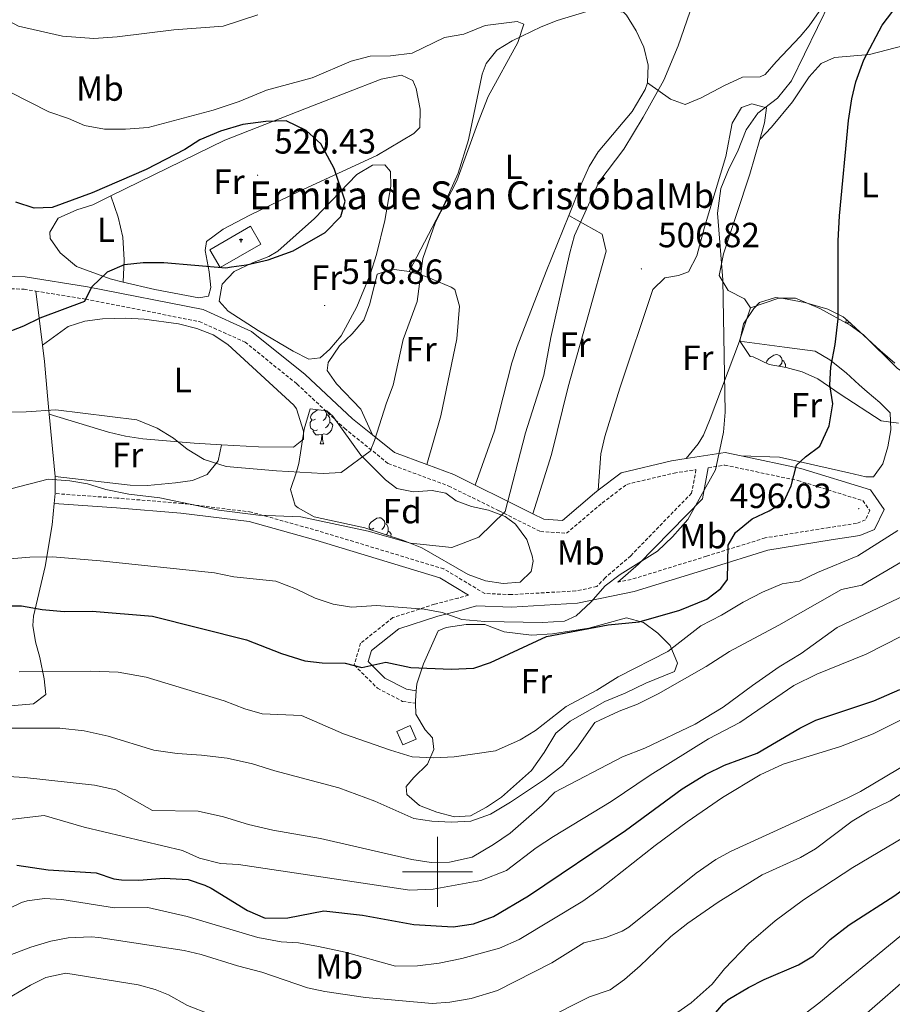
# Model space of a CAD drawing. Units: metres. Extents: x 592857 to 597353, y 4733289 to 4736320.
# Drawn here: x 594880 to 595130, y 4734962 to 4735244 of the extents above; entities that cross this region are included whole.
import ezdxf
from ezdxf.enums import TextEntityAlignment as Align

# ---------------------------------------------------------------- set-up
doc = ezdxf.new("R2010")
doc.units = ezdxf.units.M
doc.header["$MEASUREMENT"] = 0
doc.linetypes.add('TRAZOSX2', pattern=[1.5, 1, -0.5])
for name, color, linetype, lineweight in [('Carátula', 7, 'Continuous', 5), ('Level 15', 1, 'Continuous', 0), ('Level 21', 19, 'Continuous', 0), ('Level 35', 92, 'TRAZOSX2', 0), ('Level 36', 19, 'Continuous', 40), ('Level 37', 92, 'Continuous', 0), ('Level 4', 36, 'Continuous', 30), ('Level 41', 19, 'Continuous', 0), ('Level 44', 7, 'Continuous', 0), ('Level 5', 36, 'Continuous', 0), ('Level 52', 1, 'Continuous', 13), ('Level 63', 7, 'Continuous', 0), ('Level 7', 1, 'Continuous', 0)]:
    doc.layers.add(name, color=color, linetype=linetype, lineweight=lineweight)
doc.styles.add('Arial', font='ARIAL.TTF', dxfattribs={"height": 0.2})

# ---------------------------------------------------------------- blocks, each defined once
blk = doc.blocks.new('5ERMIT')
at = {"layer": 'Carátula', "linetype": 'Continuous', "lineweight": 5}
blk.add_hatch(color=250, dxfattribs=at).paths.add_polyline_path([(0.3, -6.5), (-0.3, -6.5), (-0.3, -5.9), (-0.3, -0.3), (-3.8, -0.3), (-3.8, 0.2), (-0.5, 0.2), (-0.3, 0.4), (-0.3, 2.7), (0.3, 2.7), (0.3, 0.4), (0.5, 0.2), (3.8, 0.2), (3.8, -0.3), (0.3, -0.3)])
at = {"layer": 'Carátula', "color": 7, "linetype": 'Continuous', "lineweight": 5, "flags": 128}
blk.add_lwpolyline([(-0.5, -0.5), (-0.5, -6.6), (0.5, -6.6), (0.5, -0.5), (4, -0.5), (4, 0.4), (0.5, 0.4), (0.5, 2.9), (-0.5, 2.9), (-0.5, 0.4), (-4, 0.4), (-4, -0.5), (-0.5, -0.5), (-0.5, -6.6), (0.5, -6.6)], dxfattribs=at)
blk = doc.blocks.new('5PATER')
at = {"layer": 'Carátula', "linetype": 'Continuous', "lineweight": 5}
h = blk.add_hatch(color=250, dxfattribs=at)
edge = h.paths.add_edge_path()
edge.add_ellipse((0, 0), major_axis=(-1.33, -1.34), ratio=0.999422, start_angle=0, end_angle=360)

msp = doc.modelspace()

# ---------------------------------------------------------------- linework, layer by layer
at = {"layer": 'Level 15', "color": 1, "linetype": 'Continuous', "lineweight": 13}
msp.add_polyline3d([(594934.88, 4735177.94, 523.29), (594946.55, 4735184.68, 523.02), (594949.48, 4735179.56, 522.75), (594937.79, 4735172.86, 522.83), (594934.88, 4735177.94, 523.29)], dxfattribs=at)
at = {"layer": 'Level 15', "color": 1, "linetype": 'Continuous', "lineweight": 0}
msp.add_polyline3d([(594992.21, 4735041.89, 500), (594993.91, 4735038.03, 500), (594990.13, 4735036.36, 500.5), (594988.42, 4735040.21, 500.5), (594992.21, 4735041.89, 500)], dxfattribs=at)
at = {"layer": 'Level 21', "color": 19, "linetype": 'Continuous', "lineweight": 0}
for points in [[(594871.22, 4735250.67, 509.36), (594868.77, 4735246.54, 509.86), (594864.96, 4735243.75, 509.86), (594840.6, 4735236.01, 511.89), (594785.68, 4735211.43, 512.9), (594766.87, 4735205.91, 513.46), (594765.91, 4735197.24, 514.76), (594765.87, 4735185.41, 515.78), (594768.19, 4735178.91, 516.28), (594771.89, 4735174.67, 516.79), (594784.96, 4735172.65, 517.3), (594822.74, 4735172.84, 520.34), (594840.67, 4735171.61, 521.35), (594882.05, 4735170.25, 520.84), (594899.91, 4735167.36, 519.83), (594932.93, 4735160.86, 518.82), (594946.82, 4735154.64, 518.82), (594962.14, 4735142.27, 518.31), (594975.71, 4735129.61, 516.79), (594981.38, 4735125.05, 515.59)], [(594981.38, 4735125.05, 515.59), (594987.71, 4735119.96, 514.26), (594996.95, 4735116.53, 513.43)], [(595086.91, 4735119.03, 502.76), (595103.99, 4735115.42, 499.57), (595123.92, 4735109.27, 496.02), (595127.82, 4735103.7, 495.51), (595125.09, 4735097.94, 495.51), (595120.83, 4735096.23, 495.51), (595112.69, 4735095.03, 496.02), (595094.55, 4735092.07, 498.05), (595078.04, 4735086.91, 501.59), (595056.29, 4735080.21, 503.62), (595040.05, 4735076.85, 505.14), (595021.16, 4735075.77, 505.65), (595011.18, 4735076.17, 505.65), (595006.86, 4735074.91, 505.65), (595000.14, 4735073.16, 505.14), (594988.94, 4735069.55, 503.62), (594981.1, 4735063.32, 501.59), (594980.19, 4735060.23, 499.57), (594984.95, 4735055.45, 498.55), (594991.15, 4735052.25, 498.55), (594993.93, 4735051.82, 498.59)], [(595046.03, 4735109.17, 508.1), (595052.59, 4735114.17, 507.67), (595067.01, 4735117.6, 506.15), (595071.19, 4735118.25, 505.46)], [(595071.19, 4735118.25, 505.46), (595082.34, 4735119.99, 503.62), (595086.91, 4735119.03, 502.76)], [(594996.95, 4735116.53, 513.43), (595004.67, 4735113.67, 512.74), (595010.8, 4735110.64, 512.1)], [(595077.48, 4735115.63, 505.74), (595075.81, 4735106.74, 505.74), (595057.57, 4735088.02, 505.74), (595051.64, 4735082.89, 504.92)], [(595010.8, 4735110.64, 512.1), (595019.27, 4735106.45, 511.22), (595027.34, 4735102.42, 509.75)], [(595027.34, 4735102.42, 509.75), (595030.43, 4735100.87, 509.19), (595035.74, 4735100.53, 508.18), (595044.9, 4735108.31, 508.18), (595046.03, 4735109.17, 508.1)], [(595008.87, 4735079.21, 505.89), (595000.73, 4735084.11, 506.76), (594965.18, 4735094.88, 509.29), (594946.16, 4735100.22, 509.8), (594926.59, 4735102.67, 509.29), (594908.15, 4735104.19, 508.78), (594890.35, 4735105.38, 508.78)]]:
    msp.add_polyline3d(points, dxfattribs=at)
at = {"layer": 'Level 21', "color": 19, "linetype": 'TRAZOSX2', "lineweight": 0}
for points in [[(594835.56, 4735168.39, 521.07), (594840.49, 4735168.05, 521.35), (594881.7, 4735166.7, 520.84), (594885.06, 4735166.15, 520.65)], [(594885.06, 4735166.15, 520.65), (594899.28, 4735163.85, 519.83), (594931.84, 4735157.44, 518.82), (594944.95, 4735151.57, 518.82), (594959.8, 4735139.58, 518.31), (594973.38, 4735126.91, 516.79), (594985.93, 4735116.82, 514.26), (595003.25, 4735110.39, 512.74), (595017.68, 4735103.26, 511.22), (595029.49, 4735097.36, 509.19), (595036.95, 4735096.88, 508.18), (595047.14, 4735105.53, 508.18), (595054.15, 4735110.88, 507.67), (595067.7, 4735114.1, 506.15), (595073.98, 4735115.08, 505.74), (595072.72, 4735108.35, 505.74), (595055.29, 4735090.45, 505.74), (595047.97, 4735084.13, 504.73), (595045.59, 4735081.64, 504.1), (595039.59, 4735080.4, 505.14), (595021.13, 4735079.34, 505.65), (595013.52, 4735079.64, 505.56), (595001.87, 4735086.67, 506.76), (594965.96, 4735097.54, 509.29), (594946.71, 4735102.95, 509.8), (594926.87, 4735105.42, 509.29), (594908.35, 4735106.95, 508.78), (594890.64, 4735108.23, 508.78)], [(595077.48, 4735115.63, 505.74), (595082.24, 4735116.37, 503.62), (595103.09, 4735111.97, 499.57), (595121.7, 4735106.22, 496.02), (595123.71, 4735103.35, 495.51), (595122.47, 4735100.73, 495.51), (595119.9, 4735099.7, 495.51), (595112.14, 4735098.55, 496.02), (595093.73, 4735095.55, 498.05), (595076.98, 4735090.31, 501.59), (595055.41, 4735083.67, 503.62), (595051.64, 4735082.89, 504.92)], [(595008.87, 4735079.21, 505.89), (595005.91, 4735078.35, 505.65), (594999.14, 4735076.58, 505.14), (594987.23, 4735072.75, 503.62), (594977.99, 4735065.41, 501.59), (594976.18, 4735059.21, 499.57), (594982.82, 4735052.55, 498.55), (594990.03, 4735048.81, 498.55), (594993.7, 4735048.25, 498.59)]]:
    msp.add_polyline3d(points, dxfattribs=at)
at = {"layer": 'Level 35', "color": 92, "linetype": 'Continuous', "lineweight": 0, "ltscale": 0.5}
for points in [[(595131.88, 4735128.34, 498.72), (595126.92, 4735129.04, 499.18), (595115.28, 4735136.66, 500.37), (595108.84, 4735141.06, 501.69), (595104.38, 4735143.09, 502.75), (595099.8, 4735144.34, 503.79), (595094.92, 4735145.12, 504.59), (595090.33, 4735147.31, 504.81), (595089.48, 4735147.46, 504.87), (595086.65, 4735151.76, 504.87), (595086.6, 4735152.34, 504.87), (595087.57, 4735156.78, 505.36), (595090.5, 4735161.21, 505.91), (595092.16, 4735162.9, 505.89), (595096.75, 4735164.33, 504.17), (595099, 4735164.02, 503.37), (595105.08, 4735162.9, 502.17), (595111.68, 4735160.98, 501.21), (595116.08, 4735158.77, 500.22), (595117.32, 4735157.78, 499.93), (595126.64, 4735149.14, 497.92), (595130.88, 4735145.54, 497.25)], [(594963.56, 4735132.5, 520.43), (594968.39, 4735131.89, 520.87), (594970.09, 4735130.38, 520.94), (594978.12, 4735119.21, 519.42), (594985.16, 4735112.13, 518.7), (594988.38, 4735109.71, 518.41), (594993.19, 4735108.69, 518.05), (594998.46, 4735109.13, 517.69), (595002.36, 4735108.4, 517.39), (595005.32, 4735106.2, 516.89), (595009.79, 4735104.52, 516.38), (595014.6, 4735103.45, 515.97), (595019.36, 4735101.69, 515.6), (595022.33, 4735099.44, 515.37), (595025.54, 4735095.06, 515.43), (595027.14, 4735090.47, 515.54), (595027.43, 4735088.86, 515.37), (595026.85, 4735085.93, 514.35), (595023.67, 4735082.94, 513.34), (595018.84, 4735082.47, 513.32), (595013.77, 4735083.31, 513.54), (595008.8, 4735085.1, 513.92), (594995.54, 4735092.7, 515.31), (594990.26, 4735094.85, 515.54), (594979.23, 4735098.48, 515.37), (594964.75, 4735101.57, 515.62), (594960.13, 4735104.15, 515.83), (594959.31, 4735104.85, 515.87), (594957.91, 4735109.37, 516.92), (594959.66, 4735114.44, 518.46), (594960.34, 4735116.87, 518.91), (594961.85, 4735126.66, 519.9), (594963.56, 4735132.5, 520.43)]]:
    msp.add_polyline3d(points, dxfattribs=at)
at = {"layer": 'Level 36', "color": 92, "linetype": 'Continuous', "lineweight": 0}
for points in [[(594991.89, 4735171.71, 515.17), (595001.85, 4735190.73, 515.17), (595005.92, 4735199.87, 515.17), (595008.89, 4735209.37, 515.17), (595012.79, 4735228.21, 515.17), (595013.91, 4735231.21, 515.17), (595017, 4735235.09, 515.17), (595021.37, 4735237.78, 515.17), (595029.68, 4735241.7, 515.08), (595034.29, 4735243.56, 514.84), (595042.77, 4735246.12, 514.16), (595047.73, 4735246.56, 513.67)], [(595047.73, 4735246.56, 513.67), (595053.19, 4735245.97, 513.34), (595054.14, 4735245.08, 513.15), (595056.83, 4735240.6, 512.13), (595059.03, 4735235.94, 511.34), (595060.25, 4735230.79, 510.85), (595060.07, 4735225.73, 510.63)], [(595060.07, 4735225.73, 510.63), (595066.66, 4735221.01, 509.11), (595070.91, 4735219.49, 508.61), (595075.48, 4735221.43, 508.61), (595082.14, 4735224.93, 508.61), (595087.27, 4735227.31, 507.59), (595092.38, 4735227.44, 506.81), (595093.74, 4735228.1, 506.58), (595096.9, 4735231.74, 506.07), (595103.82, 4735238.96, 506.07), (595106.4, 4735242, 506.07), (595109.19, 4735246.13, 506.07)], [(595089.61, 4735161.38, 504.56), (595097.66, 4735164.15, 503.04), (595102.43, 4735164.15, 502.34), (595109.4, 4735161.17, 501.52), (595118.13, 4735156.41, 500.14), (595121.89, 4735153.66, 499.49), (595131.5, 4735144.15, 497.47), (595137.43, 4735140.07, 497.47), (595141, 4735139.82, 496.96), (595143.56, 4735141.18, 496.96), (595145.92, 4735145.71, 496.63), (595148.97, 4735163.87, 496.18), (595150.07, 4735173.79, 496.01), (595151.32, 4735196.3, 495.17), (595153.04, 4735239.96, 494.93), (595152.4, 4735244.89, 495.42)], [(595145.47, 4735244.98, 496.45), (595141.92, 4735241.32, 496.67), (595138.17, 4735238.01, 496.96), (595133.5, 4735236.44, 497.75), (595123.67, 4735233.79, 499.49), (595113.57, 4735232.97, 500.54), (595109.78, 4735231.21, 501.01), (595106.41, 4735227.46, 501.72), (595101.59, 4735220.33, 503.04), (595095.59, 4735213.07, 503.54), (595092.23, 4735209.48, 504.56)], [(594906.53, 4735193.36, 519.32), (594939.12, 4735209.3, 519.89), (594964.28, 4735219.14, 519.21), (594983.92, 4735226.74, 518.06), (594989.68, 4735227.94, 517.49), (594992.96, 4735226.42, 517.19), (594993.92, 4735224.1, 517.04), (594995.04, 4735218.18, 517.01), (594994.96, 4735212.9, 517.04), (594993.24, 4735211.22, 517.23), (594982.68, 4735204.9, 518.12), (594960.52, 4735194.74, 519.24), (594946.32, 4735187.86, 520.26), (594938.68, 4735183.86, 519.96), (594933.92, 4735180.34, 519.75), (594933.52, 4735177.78, 519.59), (594934.72, 4735171.62, 519.41), (594935.12, 4735167.22, 519.29), (594934.52, 4735164.74, 519.33), (594931.68, 4735164.26, 519.35), (594919.16, 4735166.58, 519.23), (594910.1, 4735168.74, 519.33)], [(595060.07, 4735225.73, 510.63), (595059.48, 4735223.79, 510.61), (595055.72, 4735217.55, 510.61), (595046.03, 4735206, 510.61), (595043.45, 4735201.76, 510.61), (595041.36, 4735197.15, 510.61), (595037.57, 4735187.78, 510.64)], [(595046.03, 4735109.17, 508.1), (595046.77, 4735119.65, 508.1), (595047.87, 4735124.53, 508.1), (595052.21, 4735138.35, 508.05), (595061.61, 4735166.59, 507.09), (595065.1, 4735169.91, 506.58), (595068.98, 4735170.64, 506.58), (595071.87, 4735171.68, 506.08), (595074.2, 4735176.24, 506.06), (595076.45, 4735184.43, 506.08), (595082.49, 4735204.67, 505.57), (595084.36, 4735214.2, 505.57), (595087.04, 4735218.71, 505.57), (595089.93, 4735219.75, 505.57), (595094.18, 4735218.55, 504.56), (595093.62, 4735214.32, 504.56), (595092.23, 4735209.48, 504.56)], [(595092.23, 4735209.48, 504.56), (595089.41, 4735199.63, 504.56), (595081.81, 4735176.77, 505.06), (595080.65, 4735170.58, 505.06), (595083.16, 4735166.29, 504.56), (595087.85, 4735163.97, 504.56), (595089.61, 4735161.38, 504.56)], [(594937.5, 4735163.28, 519.99), (594938.37, 4735168.16, 520.5), (594941.87, 4735171.73, 520.5), (594947.1, 4735174.23, 520.5), (594951.78, 4735176.02, 520.5), (594954.37, 4735177.6, 520.5), (594964.86, 4735186.91, 521.01), (594976.9, 4735199.5, 519.49), (594981.38, 4735202.19, 519.49), (594984.95, 4735202.27, 519.49), (594986.61, 4735200.37, 518.98), (594986.7, 4735196.15, 518.98), (594984.95, 4735186.35, 518.98), (594982.58, 4735176.59, 518.98), (594980.72, 4735170.86, 519.06), (594976.89, 4735161.69, 519.42), (594972.41, 4735153.31, 519.49), (594969.24, 4735149.5, 519.49), (594966.4, 4735147.06, 519.49), (594963.16, 4735146.66, 519.49), (594958.75, 4735148.95, 519.49), (594948.72, 4735154.89, 519.49), (594940.16, 4735160.42, 519.49), (594937.5, 4735163.28, 519.99)], [(594910.1, 4735168.74, 519.33), (594906.4, 4735169.62, 519.38), (594896.72, 4735173.22, 519.29), (594892, 4735177.14, 519.36), (594889.16, 4735181.22, 519.33), (594889.12, 4735182.98, 519.31), (594891.48, 4735186.98, 519.3), (594896.8, 4735189.38, 519.19), (594901.36, 4735190.82, 519.23), (594906.53, 4735193.36, 519.32)], [(594906.53, 4735193.36, 519.32), (594908.6, 4735187.3, 519.37), (594909.96, 4735181.54, 519.25), (594910.32, 4735175.14, 519.17), (594910.1, 4735168.74, 519.33)], [(595037.57, 4735187.78, 510.64), (595031.11, 4735171.8, 510.68), (595022.85, 4735150.35, 511.12), (595021.31, 4735145.59, 511.27), (595016.34, 4735126.21, 512.1), (595010.8, 4735110.64, 512.1)], [(595037.57, 4735187.78, 510.64), (595047.09, 4735182.48, 509.12), (595048.24, 4735177.59, 509.12), (595043.21, 4735159.45, 509.16), (595037.36, 4735138.81, 509.62), (595032.63, 4735119.37, 509.59), (595027.34, 4735102.42, 509.75)], [(594991.89, 4735171.71, 515.17), (594986.95, 4735172.41, 515.96), (594982.76, 4735171.02, 516.47), (594980.68, 4735162.54, 516.47), (594978.96, 4735157.84, 516.47), (594975.57, 4735153.89, 516.93), (594971.94, 4735150.47, 517.47), (594968.73, 4735145.74, 517.48), (594968.46, 4735143.46, 517.48), (594971.14, 4735139.63, 516.47), (594978.08, 4735132.36, 516.04), (594981.38, 4735125.05, 515.59)], [(594996.95, 4735116.53, 513.43), (595000.97, 4735130.49, 513.43), (595005.53, 4735152.45, 513.43), (595006.31, 4735161.81, 513.43), (595004.95, 4735166.6, 513.93), (595003.92, 4735167.27, 513.93), (594996.72, 4735170.35, 514.44), (594991.89, 4735171.71, 515.17)], [(594885.06, 4735166.15, 520.65), (594886.98, 4735150.72, 518.57)], [(595089.61, 4735161.38, 504.56), (595086.46, 4735151.92, 504.87), (595086.41, 4735151.79, 504.87)], [(594938.17, 4735122.21, 515.87), (594948.78, 4735121.61, 516.1), (594958.83, 4735121.51, 516.61), (594961.7, 4735123.84, 516.61), (594961.65, 4735126.11, 516.61), (594959.67, 4735132.52, 516.61), (594958.89, 4735133.5, 516.61), (594940.02, 4735150.92, 518.13), (594935.87, 4735153.68, 518.39), (594931.14, 4735155.49, 518.62), (594925.94, 4735156.78, 518.85), (594916.07, 4735158.14, 519.14), (594910.87, 4735158.44, 518.97), (594904.19, 4735158.23, 518.63), (594899.13, 4735157.54, 518.64), (594894.33, 4735155.98, 518.65), (594886.98, 4735150.72, 518.57)], [(595116.75, 4735157.03, 0.01), (595117.09, 4735157.96, 0.01)], [(595116.75, 4735157.03, 0.01), (595117.87, 4735157.03, 0.01)], [(595117.64, 4735157.49, 0.01), (595117.65, 4735157.43, 0.01), (595117.87, 4735157.03, 0.01)], [(595086.41, 4735151.79, 504.87), (595078, 4735129.66, 505.57), (595076.14, 4735124.98, 506.07), (595074.59, 4735122.45, 506.08), (595071.19, 4735118.25, 505.46)], [(595086.41, 4735151.79, 504.87), (595099.33, 4735150.1, 502.84), (595108.11, 4735148.99, 502.33), (595112.31, 4735146.46, 501.43), (595116.96, 4735142.75, 501.32), (595120.7, 4735139.38, 500.79), (595122.96, 4735137.33, 500.31), (595126.62, 4735134.25, 498.71), (595129.58, 4735131.31, 497.77), (595129.69, 4735126.45, 497.77), (595128.85, 4735121.56, 497.77), (595127.46, 4735116.71, 497.77), (595124.8, 4735113.05, 497.77), (595122.53, 4735113, 497.77), (595117.71, 4735114.14, 498.1), (595097.86, 4735118.62, 501.41), (595086.91, 4735119.03, 502.76)], [(594886.98, 4735150.72, 518.57), (594887.57, 4735146.04, 517.95), (594888.39, 4735136.21, 516.34), (594888.91, 4735130.97, 515.09)], [(595094.1, 4735145.51, 0.01), (595094.09, 4735145.62, 0.01), (595094.25, 4735146.14, 0.01), (595094.73, 4735146.74, 0.01), (595095.36, 4735147.27, 0.01), (595096.26, 4735147.85, 0.01), (595097.01, 4735148.01, 0.01), (595097.43, 4735147.96, 0.01), (595097.96, 4735147.64, 0.01), (595098.49, 4735147.06, 0.01), (595098.65, 4735146.42, 0.01), (595098.54, 4735145.57, 0.01), (595098.12, 4735145.04, 0.01), (595097.75, 4735144.67, 0.01)], [(595098.65, 4735146.42, 0.01), (595099.13, 4735146.1, 0.01), (595099.44, 4735145.46, 0.01), (595099.6, 4735145.14, 0.01), (595099.6, 4735144.56, 0.01), (595099.6, 4735144.37, 0.01)], [(595095.47, 4735145.04, 0.01), (595095.46, 4735145.03, 0.01)], [(594965.1, 4735129.53, 0.01), (594964.57, 4735129.26, 0.01), (594964.04, 4735129.32, 0.01), (594963.77, 4735129.69, 0.01), (594963.72, 4735130.11, 0.01), (594963.88, 4735130.63, 0.01), (594964.36, 4735131.23, 0.01), (594964.99, 4735131.76, 0.01), (594965.71, 4735132.23, 0.01)], [(594967.74, 4735131.97, 0.01), (594968.12, 4735131.55, 0.01), (594968.28, 4735130.91, 0.01), (594968.17, 4735130.06, 0.01), (594967.75, 4735129.53, 0.01), (594967.33, 4735129.1, 0.01)], [(594888.91, 4735130.97, 515.09), (594890.66, 4735113.09, 510.82)], [(594888.91, 4735130.97, 515.09), (594905.88, 4735125.84, 515.09), (594910.73, 4735124.66, 515.15), (594915.68, 4735123.91, 515.29), (594930.39, 4735122.66, 515.71), (594938.17, 4735122.21, 515.87)], [(594965.68, 4735126.45, 0.01), (594965.26, 4735126.29, 0.01), (594964.67, 4735126.35, 0.01), (594964.2, 4735126.56, 0.01), (594963.77, 4735126.98, 0.01), (594963.56, 4735127.57, 0.01), (594963.56, 4735127.99, 0.01), (594963.61, 4735128.57, 0.01), (594964.04, 4735129.26, 0.01)], [(594968.28, 4735130.91, 0.01), (594968.76, 4735130.59, 0.01), (594969.07, 4735129.95, 0.01), (594969.23, 4735129.63, 0.01), (594969.23, 4735129.05, 0.01), (594969.23, 4735128.63, 0.01), (594968.86, 4735127.94, 0.01), (594968.44, 4735127.46, 0.01), (594967.96, 4735127.04, 0.01)], [(594966.94, 4735125.15, 0.01), (594966.05, 4735125.07, 0.01), (594965.21, 4735125.07, 0.01), (594964.78, 4735125.5, 0.01), (594964.46, 4735125.97, 0.01), (594964.46, 4735126.29, 0.01)], [(594969.23, 4735128.63, 0.01), (594969.69, 4735128.38, 0.01), (594970.03, 4735127.76, 0.01), (594969.92, 4735127.04, 0.01), (594969.71, 4735126.4, 0.01), (594969.13, 4735125.66, 0.01), (594968.33, 4735125.18, 0.01), (594967.48, 4735125.28, 0.01), (594967.05, 4735125.15, 0.01)], [(594966.4, 4735122.47, 0.01), (594966.83, 4735123.63, 0.01), (594966.94, 4735125.15, 0.01), (594967.05, 4735125.15, 0.01), (594967.09, 4735124.57, 0.01), (594967.12, 4735123.88, 0.01), (594967.19, 4735123.27, 0.01), (594967.31, 4735122.87, 0.01), (594967.52, 4735122.47, 0.01)], [(594890.66, 4735113.09, 510.82), (594912.12, 4735110.65, 511.33), (594917.08, 4735110.53, 511.7), (594925.07, 4735111.27, 512.85), (594929.88, 4735112.02, 513.91), (594934.1, 4735113.74, 514.88), (594937.24, 4735117.64, 514.86), (594938.17, 4735122.21, 515.87)], [(594966.4, 4735122.47, 0.01), (594967.52, 4735122.47, 0.01)], [(594890.66, 4735113.09, 510.82), (594890.64, 4735108.23, 509.6)], [(594890.64, 4735108.23, 509.6), (594890.35, 4735105.38, 508.81)], [(594890.35, 4735105.38, 508.81), (594889.74, 4735099.27, 507.12), (594887.79, 4735087.42, 503.43), (594884.38, 4735073.22, 499.62), (594884.27, 4735070.48, 498.87), (594885, 4735065.87, 496.93), (594886.19, 4735061.35, 495.06), (594887.44, 4735055.26, 494.27), (594887.95, 4735050.79, 493.8), (594884.45, 4735048.11, 493.29), (594874.53, 4735047.26, 492.29), (594869.5, 4735046.38, 491.9), (594863.75, 4735045.38, 491.78), (594857.29, 4735044.59, 492.28), (594852.35, 4735044.85, 492.83), (594849.81, 4735045.4, 493.29), (594845.25, 4735047.09, 494.92), (594843.25, 4735048.82, 495.83), (594840.11, 4735052.72, 497.17)], [(594981.81, 4735098.34, 0.01), (594981.28, 4735098.08, 0.01), (594980.75, 4735098.13, 0.01), (594980.48, 4735098.5, 0.01), (594980.43, 4735098.93, 0.01), (594980.59, 4735099.45, 0.01), (594981.07, 4735100.04, 0.01), (594981.7, 4735100.57, 0.01), (594982.61, 4735101.16, 0.01), (594983.35, 4735101.32, 0.01), (594983.77, 4735101.26, 0.01), (594984.3, 4735100.95, 0.01), (594984.83, 4735100.36, 0.01), (594984.99, 4735099.72, 0.01), (594984.88, 4735098.87, 0.01), (594984.46, 4735098.34, 0.01), (594984.04, 4735097.92, 0.01)], [(594980.7, 4735098, 0.01), (594980.75, 4735098.08, 0.01)], [(594984.99, 4735099.72, 0.01), (594985.47, 4735099.41, 0.01), (594985.78, 4735098.77, 0.01), (594985.94, 4735098.45, 0.01), (594985.94, 4735097.87, 0.01), (594985.94, 4735097.44, 0.01), (594985.57, 4735096.75, 0.01), (594985.33, 4735096.47, 0.01)], [(594985.94, 4735097.44, 0.01), (594986.4, 4735097.19, 0.01), (594986.74, 4735096.58, 0.01), (594986.66, 4735096.03, 0.01)], [(594993.93, 4735051.82, 498.77), (594994.12, 4735053.86, 498.89), (594996.04, 4735059.54, 500.27), (595000.16, 4735068.98, 502.34), (595002.52, 4735069.94, 502.43), (595008.24, 4735070.82, 502.46), (595013.6, 4735070.82, 502.46), (595019.12, 4735068.66, 502.43), (595026.92, 4735067.7, 502.25), (595032.88, 4735068.1, 501.38), (595043.28, 4735069.78, 499.16), (595054.08, 4735072.66, 497.39), (595058.92, 4735071.38, 499.86), (595063.04, 4735068.34, 496.61), (595066.6, 4735064.74, 495.64), (595068.68, 4735059.7, 490.33), (595067.84, 4735057.3, 489.94), (595059.6, 4735054.02, 491.08), (595053.76, 4735051.14, 491.68), (595047.88, 4735048.74, 492.17), (595037.96, 4735043.14, 492.85), (595033.88, 4735039.7, 493.04), (595030.52, 4735034.18, 492.73), (595026.92, 4735029.06, 492.16), (595018.36, 4735021.38, 491.14), (595014.04, 4735018.58, 490.66), (595009.48, 4735016.02, 490.61), (595004.84, 4735015.78, 490.64), (594999.8, 4735017.14, 490.76), (594994.88, 4735018.98, 490.88), (594991.2, 4735022.18, 491.36), (594991.08, 4735024.5, 491.6), (594993.2, 4735026.98, 491.98), (594997.16, 4735030.82, 494.2), (594999, 4735035.06, 495.59), (594998.56, 4735038.42, 496.7), (594996.48, 4735040.66, 497.8), (594993.8, 4735045.14, 498.52), (594993.7, 4735048.25, 498.59)], [(594993.7, 4735048.25, 498.59), (594993.68, 4735048.98, 498.61), (594993.93, 4735051.82, 498.77)]]:
    msp.add_polyline3d(points, dxfattribs=at)
at = {"layer": 'Level 4', "color": 36, "linetype": 'Continuous', "lineweight": 30}
for points in [[(595112.32, 4735139.38, 500.01), (595112.56, 4735144.42, 500.01), (595113.8, 4735150.9, 500.01), (595114.66, 4735158.23, 500.01), (595114.7, 4735180.54, 500.01), (595115.08, 4735187.66, 500.01), (595117.63, 4735214.91, 500.01), (595118.54, 4735221.16, 500.01), (595119.72, 4735226.02, 500.01), (595122.02, 4735232.34, 500.01), (595127.22, 4735242.24, 500.01), (595135.14, 4735252.74, 500.01)], [(594875.24, 4735153.7, 520.01), (594881.68, 4735156.26, 520.01), (594886.28, 4735158.5, 520.01), (594899.14, 4735163.29, 520.01), (594901.12, 4735167.38, 520.01), (594905.6, 4735171.62, 520.01), (594910.44, 4735173.78, 520.01), (594915.76, 4735174.34, 520.01), (594920.56, 4735174.34, 520.01), (594921.68, 4735174.34, 520.01), (594939.44, 4735172.82, 520.01), (594941.09, 4735173.07, 520.01), (594945.36, 4735173.7, 520.01), (594951.6, 4735175.06, 520.01), (594958.68, 4735177.7, 520.01), (594967.84, 4735182.9, 520.01), (594972.36, 4735187.46, 520.01), (594973.6, 4735191.86, 520.01), (594970.48, 4735201.22, 520.01), (594966.6, 4735208.26, 520.01), (594962.44, 4735212.1, 520.01), (594956.72, 4735214.82, 520.01), (594950.92, 4735214.66, 520.01), (594944.28, 4735213.78, 520.01), (594937.88, 4735211.94, 520.01), (594932.04, 4735209.46, 520.01), (594927.76, 4735206.66, 520.01), (594916.68, 4735200.9, 520.01), (594901.24, 4735194.26, 520.01), (594889.76, 4735190.02, 520.01), (594884.56, 4735189.86, 520.01), (594879.36, 4735191.54, 520.01)], [(594857.2, 4735076.11, 500.01), (594880.96, 4735076.11, 500.01), (594886.92, 4735075.06, 500.01), (594893.2, 4735074.5, 500.01), (594901.17, 4735074.61, 500.01), (594918.44, 4735073.14, 500.01), (594945.37, 4735066.39, 500.01), (594955.35, 4735062.54, 500.01), (594962.03, 4735060.43, 500.01), (594967, 4735059.86, 500.01), (594973.55, 4735059.76, 500.01), (594978.4, 4735058.5, 500.01), (594985.24, 4735060.02, 500.01), (594992.36, 4735058.5, 500.01), (595003.92, 4735058.02, 500.01), (595010.45, 4735058.31, 500.01), (595015.2, 4735059.94, 500.01), (595031.21, 4735067.33, 500.01), (595048.84, 4735070.66, 500.01), (595057.72, 4735071.57, 500.01), (595069.4, 4735074.9, 500.01), (595077.08, 4735078.02, 500.01), (595081.08, 4735081.06, 500.01), (595083.04, 4735083.62, 500.01), (595083.16, 4735093.46, 500.01), (595085.28, 4735097.14, 500.01), (595090.04, 4735101.06, 500.01), (595094.92, 4735103.3, 500.01), (595099.15, 4735105.84, 500.01), (595101.2, 4735110.42, 500.01), (595102.73, 4735116.39, 500.01), (595105.31, 4735118.76, 500.01), (595109.4, 4735121.78, 500.01), (595112.04, 4735127.62, 500.01), (595113.12, 4735133.86, 500.01), (595112.32, 4735139.38, 500.01)], [(595078.59, 4734958.61, 450.01), (595081.84, 4734962.42, 450.01), (595083.19, 4734963.52, 450.01), (595089.03, 4734966.95, 450.01), (595093.48, 4734969.22, 450.01), (595103.28, 4734973.49, 450.01), (595107.6, 4734976.02, 450.01), (595112.36, 4734980.66, 450.01), (595117.84, 4734984.9, 450.01), (595130.84, 4734993.3, 450.01), (595143.36, 4735002.42, 450.01), (595169.44, 4735020.51, 450.01), (595177.8, 4735026.63, 450.01), (595181.48, 4735030.02, 450.01), (595198.92, 4735048.82, 450.01), (595206.53, 4735055.16, 450.01), (595214.64, 4735061.06, 450.01), (595229.72, 4735071.18, 450.01), (595260.17, 4735088.87, 450.01), (595264.24, 4735091.78, 450.01), (595275.68, 4735103.07, 450.01), (595281.33, 4735107.99, 450.01), (595287.53, 4735112.33, 450.01), (595300.19, 4735120.26, 450.01)], [(594879.64, 4735001.95, 475.01), (594888.58, 4735000.64, 475.01), (594902.32, 4734999.78, 475.01), (594907.44, 4734998.02, 475.01), (594909.6, 4734997.78, 475.01), (594914.6, 4734997.7, 475.01), (594921.79, 4734998.27, 475.01), (594928.63, 4734997.83, 475.01), (594933.4, 4734996.26, 475.01), (594935.29, 4734995.34, 475.01), (594945.64, 4734988.98, 475.01), (594950.72, 4734986.84, 475.01), (594957.17, 4734986.91, 475.01), (594967.48, 4734988.93, 475.01), (594978.52, 4734987.62, 475.01), (594993.25, 4734984.94, 475.01), (595004.48, 4734984.34, 475.01), (595010.36, 4734985.22, 475.01), (595016.08, 4734987.3, 475.01), (595026.04, 4734993.22, 475.01), (595053.79, 4735011.85, 475.01), (595070, 4735023.78, 475.01), (595076.72, 4735027.87, 475.01), (595082.09, 4735030.6, 475.01), (595091.52, 4735033.94, 475.01), (595103.68, 4735041.14, 475.01), (595108.24, 4735043.38, 475.01), (595124.84, 4735048.98, 475.01), (595132.33, 4735052.21, 475.01)]]:
    msp.add_polyline3d(points, dxfattribs=at)
at = {"layer": 'Level 5', "color": 36, "linetype": 'Continuous', "lineweight": 0}
for points in [[(595019.37, 4735103.12, 510.01), (595025.24, 4735125.62, 510.01), (595030.48, 4735142.1, 510.01), (595032.4, 4735152.9, 510.01), (595037.88, 4735177.14, 510.01), (595039.24, 4735182.02, 510.01), (595046.16, 4735197.3, 510.01), (595053.32, 4735206.74, 510.01), (595058.88, 4735215.86, 510.01), (595064.8, 4735226.5, 510.01), (595068.88, 4735236.34, 510.01), (595073.12, 4735248.42, 510.01)], [(595030.08, 4735071.38, 505.01), (595036.36, 4735071.7, 505.01), (595039.68, 4735073.3, 505.01), (595043.92, 4735077.14, 505.01), (595048, 4735081.86, 505.01), (595052.28, 4735085.06, 505.01), (595063, 4735091.78, 505.01), (595067.24, 4735095.86, 505.01), (595071.6, 4735100.82, 505.01), (595079.56, 4735115.06, 505.01), (595081.84, 4735125.78, 505.01), (595082.32, 4735131.54, 505.01), (595081.64, 4735169.38, 505.01), (595080.16, 4735188.42, 505.01), (595081.12, 4735195.46, 505.01), (595083.44, 4735201.3, 505.01), (595085.84, 4735205.94, 505.01), (595088.32, 4735212.26, 505.01), (595091.72, 4735217.06, 505.01), (595097.28, 4735221.3, 505.01), (595101.32, 4735226.26, 505.01), (595112.48, 4735249.22, 505.01)], [(594948.56, 4735245.14, 510.01), (594938.64, 4735241.94, 510.01), (594924.6, 4735240.9, 510.01), (594908.32, 4735238.9, 510.01), (594901.64, 4735238.42, 510.01), (594892.72, 4735239.06, 510.01), (594880.16, 4735241.94, 510.01), (594870.44, 4735247.06, 510.01)], [(594877.76, 4735223.06, 515.01), (594888.84, 4735217.46, 515.01), (594894.4, 4735215.54, 515.01), (594899.04, 4735213.54, 515.01), (594904.76, 4735212.42, 515.01), (594910.72, 4735212.42, 515.01), (594917.24, 4735212.98, 515.01), (594935.84, 4735217.94, 515.01), (594943.24, 4735220.34, 515.01), (594951.12, 4735223.62, 515.01), (594964.16, 4735227.14, 515.01), (594975.32, 4735231.94, 515.01), (594980.76, 4735233.38, 515.01), (594986.6, 4735233.46, 515.01), (594992.8, 4735234.18, 515.01), (595002.04, 4735238.66, 515.01), (595007.56, 4735239.62, 515.01), (595013.64, 4735242.1, 515.01), (595022.84, 4735243.22, 515.01), (595024.68, 4735242.5, 515.01), (595023, 4735237.22, 515.01), (595014.56, 4735221.78, 515.01), (595011.44, 4735214.02, 515.01), (595005.56, 4735197.7, 515.01), (594999.44, 4735185.86, 515.01), (594995.84, 4735175.46, 515.01), (594994.16, 4735163.14, 515.01), (594990.2, 4735152.34, 515.01), (594987.36, 4735139.22, 515.01), (594985.4, 4735134.18, 515.01), (594982, 4735123.46, 515.01), (594980.71, 4735120.4, 515.01), (594972.48, 4735114.26, 515.01), (594967.28, 4735114.02, 515.01), (594953.92, 4735114.74, 515.01), (594939.56, 4735115.94, 515.01), (594933.24, 4735117.94, 515.01), (594928.36, 4735120.9, 515.01), (594924.48, 4735124.1, 515.01), (594919.8, 4735126.9, 515.01), (594913.96, 4735129.3, 515.01), (594890.76, 4735132.18, 515.01), (594882.36, 4735131.62, 515.01), (594870, 4735131.39, 515.01)], [(594877.92, 4735109.55, 510.01), (594888.64, 4735112.34, 510.01), (594894.8, 4735111.86, 510.01), (594899.88, 4735110.98, 510.01), (594905.16, 4735109.38, 510.01), (594911.72, 4735108.1, 510.01), (594920.56, 4735107.06, 510.01), (594937.44, 4735103.46, 510.01), (594948.84, 4735102.1, 510.01), (594960.92, 4735101.54, 510.01), (594980.16, 4735097.46, 510.01), (594992.28, 4735094.02, 510.01), (595004.12, 4735092.82, 510.01), (595011.8, 4735095.78, 510.01), (595019.37, 4735103.12, 510.01)], [(595091.43, 4734948.98, 445.01), (595109.16, 4734962.48, 445.01), (595132.31, 4734981.56, 445.01), (595159.4, 4735002.73, 445.01), (595171.84, 4735012.92, 445.01), (595185.4, 4735022.34, 445.01), (595189.13, 4735025.68, 445.01), (595192.53, 4735029.36, 445.01), (595205.12, 4735045.38, 445.01), (595214.72, 4735053.7, 445.01), (595223.89, 4735060, 445.01), (595229.52, 4735063.19, 445.01), (595243.61, 4735070.85, 445.01), (595261, 4735079.38, 445.01), (595269.64, 4735084.42, 445.01), (595282.04, 4735092.87, 445.01), (595307.28, 4735111.23, 445.01)], [(594880.36, 4735057.23, 495.01), (594900.84, 4735057.46, 495.01), (594908.68, 4735057.14, 495.01), (594916.68, 4735055.7, 495.01), (594939, 4735048.98, 495.01), (594944.92, 4735046.66, 495.01), (594949.88, 4735045.22, 495.01), (594961.12, 4735044.74, 495.01), (594973.12, 4735039.54, 495.01), (594986.52, 4735034.82, 495.01), (594992.76, 4735032.98, 495.01), (594999, 4735032.66, 495.01), (595004.76, 4735032.9, 495.01), (595016.6, 4735034.66, 495.01), (595023.64, 4735037.78, 495.01), (595028.08, 4735040.5, 495.01), (595036.84, 4735047.38, 495.01), (595045.64, 4735052.02, 495.01), (595051.72, 4735055.78, 495.01), (595065.88, 4735063.06, 495.01), (595075.36, 4735070.42, 495.01), (595081.32, 4735073.46, 495.01), (595087.44, 4735077.22, 495.01), (595093, 4735080.02, 495.01), (595098.68, 4735082.42, 495.01), (595103.64, 4735083.22, 495.01), (595108.72, 4735085.7, 495.01), (595120.32, 4735090.42, 495.01), (595131.76, 4735097.7, 495.01)], [(594871.8, 4735089.07, 505.01), (594883.4, 4735090.02, 505.01), (594889.84, 4735090.1, 505.01), (594903.48, 4735088.98, 505.01), (594936.16, 4735085.54, 505.01), (594941.76, 4735084.42, 505.01), (594953.8, 4735083.14, 505.01), (594959.68, 4735080.9, 505.01), (594965, 4735078.34, 505.01), (594970.2, 4735076.58, 505.01), (594975.44, 4735075.78, 505.01), (594982.6, 4735076.18, 505.01), (594996.24, 4735075.22, 505.01), (595001.36, 4735074.26, 505.01), (595007, 4735072.26, 505.01), (595013.52, 4735071.62, 505.01), (595030.08, 4735071.38, 505.01)], [(594874.72, 4735041.15, 490.01), (594891.92, 4735041.14, 490.01), (594898.88, 4735040.34, 490.01), (594905.76, 4735038.82, 490.01), (594918.84, 4735034.82, 490.01), (594925.52, 4735033.86, 490.01), (594932.48, 4735033.46, 490.01), (594939.84, 4735032.58, 490.01), (594947.08, 4735030.9, 490.01), (594953.48, 4735028.9, 490.01), (594971.76, 4735024.1, 490.01), (594982.04, 4735020.26, 490.01), (594993.24, 4735015.3, 490.01), (594998.44, 4735014.5, 490.01), (595004, 4735014.26, 490.01), (595009.52, 4735014.58, 490.01), (595015.2, 4735016.58, 490.01), (595020.88, 4735019.94, 490.01), (595030.6, 4735026.42, 490.01), (595035.8, 4735030.5, 490.01), (595039.88, 4735035.38, 490.01), (595045.04, 4735042.74, 490.01), (595051.96, 4735046.02, 490.01), (595057.2, 4735048.02, 490.01), (595063.16, 4735050.98, 490.01), (595076.88, 4735058.82, 490.01), (595083.6, 4735063.06, 490.01), (595097.64, 4735070.58, 490.01), (595115.64, 4735080.82, 490.01), (595121.44, 4735082.02, 490.01), (595133.48, 4735089.06, 490.01)], [(595120.63, 4734957.7, 440.01), (595137.76, 4734972.58, 440.01), (595151.68, 4734981.94, 440.01), (595164.4, 4734992.5, 440.01), (595181.16, 4735005.78, 440.01), (595187.32, 4735012.18, 440.01), (595194.61, 4735019.04, 440.01), (595210.76, 4735038.38, 440.01), (595216.52, 4735044.21, 440.01), (595218.88, 4735046.18, 440.01), (595222.87, 4735049.19, 440.01), (595229.66, 4735053.52, 440.01), (595236.89, 4735057.11, 440.01), (595254.2, 4735062.74, 440.01), (595259.88, 4735065.14, 440.01), (595269.52, 4735068.18, 440.01), (595275.08, 4735070.26, 440.01), (595279.48, 4735072.65, 440.01), (595300.19, 4735088.99, 440.01)], [(594874.24, 4735027.55, 485.01), (594881.88, 4735027.07, 485.01), (594901.84, 4735024.82, 485.01), (594907.96, 4735023.46, 485.01), (594918.48, 4735017.62, 485.01), (594931.52, 4735017.38, 485.01), (594938.76, 4735015.78, 485.01), (594945.92, 4735013.62, 485.01), (594952.92, 4735011.94, 485.01), (594966.56, 4735009.54, 485.01), (594992.64, 4735003.54, 485.01), (594998.16, 4735002.74, 485.01), (595003.48, 4735002.82, 485.01), (595009.92, 4735004.26, 485.01), (595016.04, 4735007.86, 485.01), (595020.8, 4735011.06, 485.01), (595029.96, 4735019.14, 485.01), (595033.6, 4735022.82, 485.01), (595052.96, 4735032.9, 485.01), (595059.36, 4735035.46, 485.01), (595073.76, 4735042.26, 485.01), (595081.72, 4735047.14, 485.01), (595090.16, 4735053.38, 485.01), (595097.8, 4735058.66, 485.01), (595104.04, 4735062.5, 485.01), (595114.4, 4735069.94, 485.01), (595137.84, 4735081.06, 485.01)], [(594864.6, 4735013.47, 480.01), (594887.48, 4735016.19, 480.01), (594898.92, 4735012.82, 480.01), (594927.08, 4735006.18, 480.01), (594931.88, 4735003.94, 480.01), (594937.96, 4735002.42, 480.01), (594943.04, 4735002.1, 480.01), (594992.12, 4734994.82, 480.01), (594998.8, 4734995.06, 480.01), (595012.4, 4734997.54, 480.01), (595019.72, 4735000.42, 480.01), (595028.28, 4735006.9, 480.01), (595033.2, 4735010.18, 480.01), (595049.72, 4735020.18, 480.01), (595060.84, 4735027.7, 480.01), (595077.6, 4735038.1, 480.01), (595086.52, 4735042.74, 480.01), (595102, 4735053.38, 480.01), (595108.56, 4735056.58, 480.01), (595122.64, 4735062.26, 480.01), (595143.12, 4735072.74, 480.01)], [(594861.91, 4734982, 470.01), (594880.97, 4734991.24, 470.01), (594882.64, 4734991.79, 470.01), (594887.59, 4734992.46, 470.01), (594892.56, 4734992.18, 470.01), (594907.56, 4734989.79, 470.01), (594917.16, 4734989.86, 470.01), (594928.4, 4734987.3, 470.01), (594948.64, 4734981.22, 470.01), (594955.28, 4734980.02, 470.01), (594960.27, 4734979.72, 470.01), (594965.96, 4734978.72, 470.01), (594973.56, 4734977.06, 470.01), (594988.04, 4734973.08, 470.01), (594994.31, 4734973.14, 470.01), (595000.52, 4734973.91, 470.01), (595007, 4734975.25, 470.01), (595017.79, 4734978.22, 470.01), (595023.37, 4734980.7, 470.01), (595041.59, 4734991.67, 470.01), (595046.59, 4734995.16, 470.01), (595062.25, 4735007.6, 470.01), (595071.43, 4735014.31, 470.01), (595081.56, 4735021.3, 470.01), (595092.37, 4735027.81, 470.01), (595098.97, 4735030.86, 470.01), (595115.36, 4735035.86, 470.01), (595124.68, 4735039.49, 470.01), (595133.62, 4735044.01, 470.01)], [(594862.75, 4734970.56, 465.01), (594883.68, 4734978.51, 465.01), (594889.4, 4734980.19, 465.01), (594894.31, 4734981.13, 465.01), (594900.92, 4734981.42, 465.01), (594903.08, 4734981.22, 465.01), (594927.48, 4734977.54, 465.01), (594932.35, 4734976.42, 465.01), (594942.8, 4734973.14, 465.01), (594949.76, 4734971.38, 465.01), (594962.84, 4734966.82, 465.01), (594967.73, 4734965.78, 465.01), (594979.43, 4734964.06, 465.01), (594998.52, 4734962.42, 465.01), (595003.5, 4734962.73, 465.01), (595009.66, 4734963.85, 465.01), (595017.2, 4734966.1, 465.01), (595032.72, 4734974.02, 465.01), (595041.92, 4734979.78, 465.01), (595048.16, 4734981.22, 465.01), (595052.83, 4734983.07, 465.01), (595054.76, 4734984.26, 465.01), (595074.04, 4734999.62, 465.01), (595079.68, 4735003.54, 465.01), (595084.06, 4735005.96, 465.01), (595117.27, 4735021.13, 465.01), (595121.04, 4735023.06, 465.01), (595139.16, 4735033.78, 465.01)], [(595030.02, 4734957.52, 460.01), (595043.52, 4734964.34, 460.01), (595049.4, 4734966.34, 460.01), (595053.48, 4734969.23, 460.01), (595058.01, 4734973.14, 460.01), (595066.76, 4734981.54, 460.01), (595071.68, 4734985.38, 460.01), (595080.32, 4734991.36, 460.01), (595092.88, 4734999.22, 460.01), (595103.84, 4735004.1, 460.01), (595108.14, 4735006.65, 460.01), (595118.68, 4735014.58, 460.01), (595123.4, 4735017.38, 460.01), (595129.52, 4735020.34, 460.01), (595133.69, 4735023.05, 460.01)], [(595065, 4734957.21, 455.01), (595072.64, 4734962.58, 455.01), (595078.56, 4734967.94, 455.01), (595082.16, 4734972.26, 455.01), (595089.06, 4734979.5, 455.01), (595096.67, 4734986.07, 455.01), (595104.71, 4734992.01, 455.01), (595118.88, 4735001.3, 455.01), (595138.47, 4735012.93, 455.01)], [(594877.06, 4734963.78, 460.01), (594883.52, 4734967.63, 460.01), (594887.98, 4734969.83, 460.01), (594893.65, 4734971.04, 460.01), (594914.4, 4734967.7, 460.01), (594919.23, 4734966.43, 460.01), (594923.04, 4734964.9, 460.01), (594928.52, 4734961.86, 460.01), (594934.84, 4734959.3, 460.01), (594942.24, 4734957.86, 460.01), (594952.64, 4734954.66, 460.01), (594968.18, 4734950.78, 460.01), (594993.31, 4734945.7, 460.01), (595002.59, 4734945.38, 460.01), (595007.95, 4734944.02, 460.01), (595013.15, 4734944.1, 460.01), (595016.79, 4734945.94, 460.01)]]:
    msp.add_polyline3d(points, dxfattribs=at)
at = {"layer": 'Level 52', "color": 1, "linetype": 'Continuous', "lineweight": 13}
msp.add_polyline3d([(594934.88, 4735177.94, 523.29), (594946.55, 4735184.68, 523.02), (594949.48, 4735179.56, 522.75), (594937.79, 4735172.86, 522.83), (594934.88, 4735177.94, 523.29)], close=True, dxfattribs=at)
at = {"layer": 'Level 52', "color": 1, "linetype": 'Continuous', "lineweight": 0}
msp.add_polyline3d([(594992.21, 4735041.89, 500), (594993.91, 4735038.03, 500), (594990.13, 4735036.36, 500.5), (594988.42, 4735040.21, 500.5), (594992.21, 4735041.89, 500)], close=True, dxfattribs=at)
at = {"layer": 'Level 63', "linetype": 'Continuous', "lineweight": 0}
for points in [[(595000.01, 4734990.01, 0.01), (595000.01, 4735010.01, 0.01)], [(594990.01, 4735000.01, 0.01), (595010.01, 4735000.01, 0.01)]]:
    msp.add_polyline3d(points, dxfattribs=at)

# ---------------------------------------------------------------- block references
at = {"layer": 'Level 15', "linetype": 'Continuous', "lineweight": 0, "xscale": 0.09999983015004542, "yscale": 0.09999983015004542}
msp.add_blockref('5ERMIT', (594943.79, 4735180.85, 658.21), dxfattribs=at)
at = {"layer": 'Level 7', "color": 19, "linetype": 'Continuous', "lineweight": 0, "xscale": 0.09999983015004542, "yscale": 0.09999983015004542}
for p in [(594948.52, 4735199.3, 520.44), (595058.36, 4735172.5, 506.83), (594967.72, 4735162.02, 518.87), (595120.55, 4735103.93, 496.04)]:
    msp.add_blockref('5PATER', p, dxfattribs=at)

# ---------------------------------------------------------------- texts
at = {"layer": 'Level 37', "color": 92, "linetype": 'Continuous', "lineweight": 0, "style": 'Arial'}
for s, p in [('Mb', (594903.42, 4735224.09, 512.83)), ('L', (595021.78, 4735201.72, 513.36)), ('Fr', (594940.35, 4735197.44, 519.98)), ('L', (595123.76, 4735196.49, 499.12)), ('Mb', (595072.32, 4735193.45, 507.13)), ('L', (594905.12, 4735183.69, 519.23)), ('Fr', (594968.27, 4735170.01, 519.39)), ('Fr', (595039.39, 4735150.84, 509.72)), ('Fr', (594995.31, 4735149.53, 514.75)), ('Fr', (595074.49, 4735147.08, 506.1)), ('L', (594927.12, 4735140.74, 516.76)), ('Fr', (595105.59, 4735133.51, 501.74)), ('Fr', (594911.32, 4735119.27, 513.44)), ('Fd', (594989.93, 4735103.22, 511.35)), ('Mb', (595076.05, 4735096.08, 503.28)), ('Mb', (595041.02, 4735091.39, 506.98)), ('Fr', (595028.31, 4735054.57, 497.81)), ('Mb', (594971.89, 4734972.97, 468.09))]:
    msp.add_text(s, height=7, dxfattribs=at).set_placement(p, align=Align.MIDDLE_CENTER)
at = {"layer": 'Level 41', "color": 19, "linetype": 'Continuous', "lineweight": 0, "style": 'Arial'}
for s, p in [('520.43', (594953.29, 4735203.3, 520.44)), ('506.82', (595063.13, 4735176.5, 506.83)), ('518.86', (594972.49, 4735166.02, 518.87)), ('496.03', (595083.65, 4735101.91, 496.04))]:
    msp.add_text(s, height=7, dxfattribs=at).set_placement(p, align=Align.BOTTOM_LEFT)
at = {"layer": 'Level 44', "linetype": 'Continuous', "lineweight": 0, "style": 'Arial'}
msp.add_text('Ermita de San Cristóbal', height=8, dxfattribs=at).set_placement((594946.09, 4735187.04, 520.26), align=Align.BOTTOM_LEFT)

doc.saveas('drawing.dxf')
